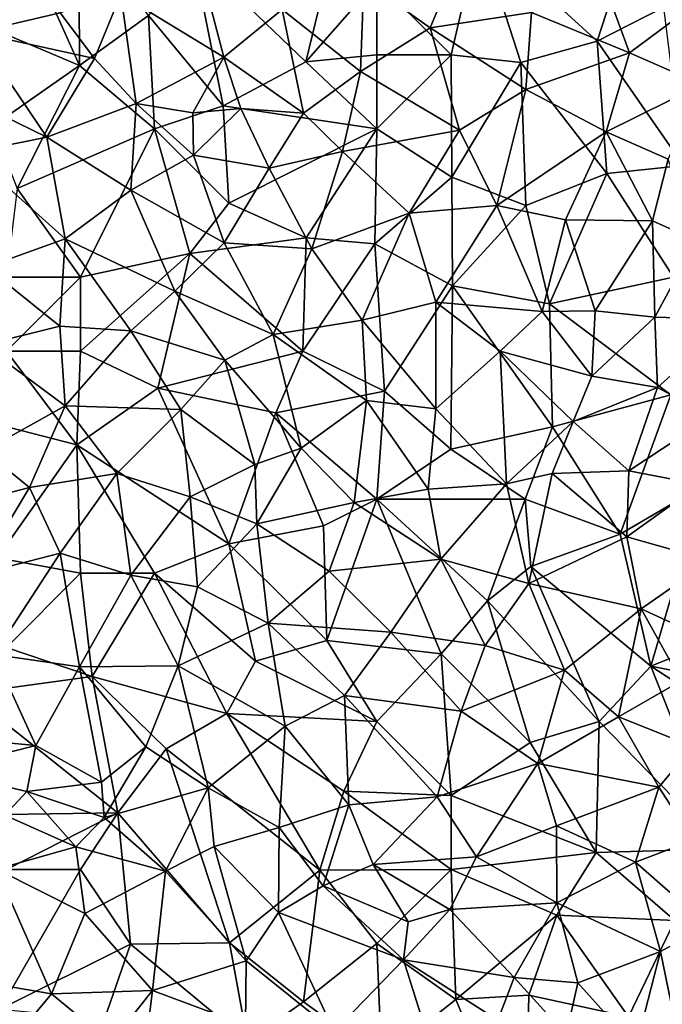
# Model space of a CAD drawing. Extents: x 3000 to 4000, y 1000 to 2017.
# Drawn here: x 3138 to 3182, y 1633 to 1700 of the extents above; entities that cross this region are included whole.
import ezdxf

# ---------------------------------------------------------------- set-up
doc = ezdxf.new("R2010")
doc.units = 0
doc.header["$MEASUREMENT"] = 0
doc.layers.add('Skov', color=109, linetype='Continuous')
doc.layers.add('Terraen_skov', color=33, linetype='Continuous')

# ---------------------------------------------------------------- blocks, each defined once
blk = doc.blocks.new('1km_6226_576_Flyttet_X-573000m_Y-6225000m_ACAD_1_FMEBLOCK58')
at = {"layer": 'Terraen_skov', "color": 92, "true_color": 0x00cc00}
for points in [[(-49.31, 17.25, 37.02), (-52.05, 11.52, 36.82), (-46.37, 12.85, 36.92)], [(-37.23, 17.16, 36.96), (-42.28, 14.1, 36.89), (-35.32, 9.84, 36.52)], [(-31.39, 13.07, 36.54), (-37.23, 17.16, 36.96), (-35.32, 9.84, 36.52)], [(-19.96, 15.32, 36.7), (-25.88, 15.03, 36.76), (-21.4, 11.83, 36.31)], [(-19.96, 15.32, 36.7), (-21.4, 11.83, 36.31), (-14.56, 12.86, 36.19)], [(-31.39, 13.07, 36.54), (-26.11, 8.88, 36.38), (-25.88, 15.03, 36.76)], [(-25.88, 15.03, 36.76), (-26.11, 8.88, 36.38), (-21.4, 11.83, 36.31)], [(-9.68, 14.88, 36.1), (-14.56, 12.86, 36.19), (-7.95, 10.14, 36.21)], [(-9.68, 14.88, 36.1), (-7.95, 10.14, 36.21), (-4.05, 13.04, 35.96)], [(-46.37, 12.85, 36.92), (-44.05, 9.77, 36.4), (-42.28, 14.1, 36.89)], [(-42.28, 14.1, 36.89), (-44.05, 9.77, 36.4), (-41.25, 6.72, 36.64)], [(-42.28, 14.1, 36.89), (-41.25, 6.72, 36.64), (-35.32, 9.84, 36.52)], [(-46.37, 12.85, 36.92), (-52.05, 11.52, 36.82), (-44.05, 9.77, 36.4)], [(-31.39, 13.07, 36.54), (-35.32, 9.84, 36.52), (-29.95, 6.06, 36.51)], [(-31.39, 13.07, 36.54), (-29.95, 6.06, 36.51), (-26.11, 8.88, 36.38)], [(-14.96, 7.66, 36.44), (-14.56, 12.86, 36.19), (-21.4, 11.83, 36.31)], [(-14.96, 7.66, 36.44), (-7.95, 10.14, 36.21), (-14.56, 12.86, 36.19)], [(-3.08, 8, 35.8), (-4.05, 13.04, 35.96), (-7.95, 10.14, 36.21)], [(-52.05, 11.52, 36.82), (-53.37, 7.41, 36.3), (-47.28, 4.45, 36.36)], [(-52.05, 11.52, 36.82), (-47.28, 4.45, 36.36), (-44.05, 9.77, 36.4)], [(-21.4, 11.83, 36.31), (-26.11, 8.88, 36.38), (-19.42, 4.91, 36.29)], [(-14.96, 7.66, 36.44), (-21.4, 11.83, 36.31), (-19.42, 4.91, 36.29)], [(-14.96, 7.66, 36.44), (-9.54, 4.8, 36.15), (-7.95, 10.14, 36.21)], [(-9.54, 4.8, 36.15), (-3.08, 8, 35.8), (-7.95, 10.14, 36.21)], [(-44.05, 9.77, 36.4), (-47.28, 4.45, 36.36), (-41.25, 6.72, 36.64)], [(-35.32, 9.84, 36.52), (-41.25, 6.72, 36.64), (-37.41, 6.08, 36.64)], [(-35.32, 9.84, 36.52), (-37.41, 6.08, 36.64), (-34.19, 6.38, 36.6)], [(-35.32, 9.84, 36.52), (-34.19, 6.38, 36.6), (-29.95, 6.06, 36.51)], [(-27.33, 3.49, 36.34), (-26.11, 8.88, 36.38), (-29.95, 6.06, 36.51)], [(-27.33, 3.49, 36.34), (-19.42, 4.91, 36.29), (-26.11, 8.88, 36.38)], [(-9.54, 4.8, 36.15), (-5.35, 2.97, 35.8), (-3.08, 8, 35.8)], [(-53.37, 7.41, 36.3), (-52.52, 3.39, 36.31), (-47.28, 4.45, 36.36)], [(-16.91, -0.16, 36.2), (-14.96, 7.66, 36.44), (-19.42, 4.91, 36.29)], [(-16.91, -0.16, 36.2), (-9.54, 4.8, 36.15), (-14.96, 7.66, 36.44)], [(-41.25, 6.72, 36.64), (-47.28, 4.45, 36.36), (-41.61, 0.88, 36.22)], [(-41.25, 6.72, 36.64), (-41.61, 0.88, 36.22), (-37.38, 3.24, 36.36)], [(-41.25, 6.72, 36.64), (-37.38, 3.24, 36.36), (-37.41, 6.08, 36.64)], [(-37.41, 6.08, 36.64), (-37.38, 3.24, 36.36), (-34.19, 6.38, 36.6)], [(-34.19, 6.38, 36.6), (-37.38, 3.24, 36.36), (-32.27, 2.36, 36.32)], [(-29.95, 6.06, 36.51), (-34.19, 6.38, 36.6), (-32.27, 2.36, 36.32)], [(-27.33, 3.49, 36.34), (-29.95, 6.06, 36.51), (-32.27, 2.36, 36.32)], [(-27.33, 3.49, 36.34), (-22.82, -0.69, 36.2), (-19.42, 4.91, 36.29)], [(-16.91, -0.16, 36.2), (-19.42, 4.91, 36.29), (-22.82, -0.69, 36.2)], [(-12.27, -1.13, 35.98), (-9.54, 4.8, 36.15), (-16.91, -0.16, 36.2)], [(-12.27, -1.13, 35.98), (-6.41, -1.19, 35.79), (-9.54, 4.8, 36.15)], [(-6.41, -1.19, 35.79), (-5.35, 2.97, 35.8), (-9.54, 4.8, 36.15)], [(-52.52, 3.39, 36.31), (-46.04, -2.41, 35.92), (-47.28, 4.45, 36.36)], [(-41.61, 0.88, 36.22), (-47.28, 4.45, 36.36), (-46.04, -2.41, 35.92)], [(-52.52, 3.39, 36.31), (-51.36, -4.34, 35.93), (-46.04, -2.41, 35.92)], [(-27.33, 3.49, 36.34), (-32.27, 2.36, 36.32), (-29.39, -3.09, 36.13)], [(-27.33, 3.49, 36.34), (-29.39, -3.09, 36.13), (-22.82, -0.69, 36.2)], [(-35.31, -2.68, 36.11), (-37.38, 3.24, 36.36), (-41.61, 0.88, 36.22)], [(-35.31, -2.68, 36.11), (-32.27, 2.36, 36.32), (-37.38, 3.24, 36.36)], [(-3.47, -2.52, 35.51), (-5.35, 2.97, 35.8), (-6.41, -1.19, 35.79)], [(-35.31, -2.68, 36.11), (-29.39, -3.09, 36.13), (-32.27, 2.36, 36.32)], [(-38.63, -5.95, 36.01), (-41.61, 0.88, 36.22), (-46.04, -2.41, 35.92)], [(-38.63, -5.95, 36.01), (-35.31, -2.68, 36.11), (-41.61, 0.88, 36.22)], [(-21.02, -6.7, 35.85), (-16.91, -0.16, 36.2), (-22.82, -0.69, 36.2)], [(-21.02, -6.7, 35.85), (-13.84, -7.33, 35.82), (-16.91, -0.16, 36.2)], [(-13.84, -7.33, 35.82), (-12.27, -1.13, 35.98), (-16.91, -0.16, 36.2)], [(-22.82, -0.69, 36.2), (-29.39, -3.09, 36.13), (-25.99, -7.91, 35.81)], [(-21.02, -6.7, 35.85), (-22.82, -0.69, 36.2), (-25.99, -7.91, 35.81)], [(-13.84, -7.33, 35.82), (-10.27, -7.27, 35.59), (-12.27, -1.13, 35.98)], [(-12.27, -1.13, 35.98), (-10.27, -7.27, 35.59), (-6.41, -1.19, 35.79)], [(-6.24, -7.7, 35.44), (-6.41, -1.19, 35.79), (-10.27, -7.27, 35.59)], [(-6.24, -7.7, 35.44), (-3.47, -2.52, 35.51), (-6.41, -1.19, 35.79)], [(-51.36, -4.34, 35.93), (-46.39, -8.32, 35.8), (-46.04, -2.41, 35.92)], [(-46.04, -2.41, 35.92), (-46.39, -8.32, 35.8), (-41.6, -8.63, 35.78)], [(-38.63, -5.95, 36.01), (-46.04, -2.41, 35.92), (-41.6, -8.63, 35.78)], [(-6.24, -7.7, 35.44), (-0.97, -7.86, 35.09), (-3.47, -2.52, 35.51)], [(-38.63, -5.95, 36.01), (-31.99, -8.88, 35.82), (-35.31, -2.68, 36.11)], [(-31.99, -8.88, 35.82), (-29.39, -3.09, 36.13), (-35.31, -2.68, 36.11)], [(-31.99, -8.88, 35.82), (-25.99, -7.91, 35.81), (-29.39, -3.09, 36.13)], [(-51.36, -4.34, 35.93), (-51.56, -9.6, 35.77), (-46.39, -8.32, 35.8)], [(-38.63, -5.95, 36.01), (-41.6, -8.63, 35.78), (-35.25, -10.61, 35.76)], [(-38.63, -5.95, 36.01), (-35.25, -10.61, 35.76), (-31.99, -8.88, 35.82)], [(-21.03, -13.9, 35.55), (-21.02, -6.7, 35.85), (-25.99, -7.91, 35.81)], [(-21.03, -13.9, 35.55), (-16.69, -9.99, 35.69), (-21.02, -6.7, 35.85)], [(-21.02, -6.7, 35.85), (-16.69, -9.99, 35.69), (-13.84, -7.33, 35.82)], [(-10.49, -11.68, 35.41), (-10.27, -7.27, 35.59), (-13.84, -7.33, 35.82)], [(-10.49, -11.68, 35.41), (-6.24, -7.7, 35.44), (-10.27, -7.27, 35.59)], [(-25.7, -13.34, 35.64), (-25.99, -7.91, 35.81), (-31.99, -8.88, 35.82)], [(-25.7, -13.34, 35.64), (-21.03, -13.9, 35.55), (-25.99, -7.91, 35.81)], [(-10.49, -11.68, 35.41), (-13.84, -7.33, 35.82), (-16.69, -9.99, 35.69)], [(-10.49, -11.68, 35.41), (-6.07, -12.46, 35.24), (-6.24, -7.7, 35.44)], [(-6.24, -7.7, 35.44), (-6.07, -12.46, 35.24), (-0.97, -7.86, 35.09)], [(-2.44, -14.41, 34.82), (-0.97, -7.86, 35.09), (-6.07, -12.46, 35.24)], [(-46.39, -8.32, 35.8), (-51.56, -9.6, 35.77), (-46.03, -13.7, 35.62)], [(-46.39, -8.32, 35.8), (-46.03, -13.7, 35.62), (-41.6, -8.63, 35.78)], [(-38.22, -13.95, 35.62), (-41.6, -8.63, 35.78), (-46.03, -13.7, 35.62)], [(-38.22, -13.95, 35.62), (-35.25, -10.61, 35.76), (-41.6, -8.63, 35.78)], [(-31.99, -8.88, 35.82), (-35.25, -10.61, 35.76), (-30.1, -16.56, 35.58)], [(-25.7, -13.34, 35.64), (-31.99, -8.88, 35.82), (-30.1, -16.56, 35.58)], [(-51.56, -9.6, 35.77), (-51.49, -16.73, 35.58), (-46.03, -13.7, 35.62)], [(-38.22, -13.95, 35.62), (-33.24, -17.66, 35.5), (-35.25, -10.61, 35.76)], [(-35.25, -10.61, 35.76), (-33.24, -17.66, 35.5), (-30.1, -16.56, 35.58)], [(-16.25, -18.96, 35.22), (-16.69, -9.99, 35.69), (-21.03, -13.9, 35.55)], [(-11.76, -14.75, 35.4), (-10.49, -11.68, 35.41), (-16.69, -9.99, 35.69)], [(-16.25, -18.96, 35.22), (-11.76, -14.75, 35.4), (-16.69, -9.99, 35.69)], [(-11.76, -14.75, 35.4), (-6.07, -12.46, 35.24), (-10.49, -11.68, 35.41)], [(-8, -18.09, 34.93), (-6.07, -12.46, 35.24), (-11.76, -14.75, 35.4)], [(-8, -18.09, 34.93), (-2.44, -14.41, 34.82), (-6.07, -12.46, 35.24)], [(-46.03, -13.7, 35.62), (-51.49, -16.73, 35.58), (-48.43, -19.21, 35.44)], [(-42.55, -18.26, 35.48), (-46.03, -13.7, 35.62), (-48.43, -19.21, 35.44)], [(-42.55, -18.26, 35.48), (-38.22, -13.95, 35.62), (-46.03, -13.7, 35.62)], [(-42.55, -18.26, 35.48), (-37.6, -19.83, 35.4), (-38.22, -13.95, 35.62)], [(-38.22, -13.95, 35.62), (-37.6, -19.83, 35.4), (-33.24, -17.66, 35.5)], [(-26.53, -20.22, 35.34), (-25.7, -13.34, 35.64), (-30.1, -16.56, 35.58)], [(-26.53, -20.22, 35.34), (-21.54, -19.31, 35.28), (-25.7, -13.34, 35.64)], [(-21.54, -19.31, 35.28), (-21.03, -13.9, 35.55), (-25.7, -13.34, 35.64)], [(-16.25, -18.96, 35.22), (-21.03, -13.9, 35.55), (-21.54, -19.31, 35.28)], [(-8, -18.09, 34.93), (-3.22, -19.01, 34.59), (-2.44, -14.41, 34.82)], [(-16.25, -18.96, 35.22), (-13.18, -18.27, 35.17), (-11.76, -14.75, 35.4)], [(-8, -18.09, 34.93), (-11.76, -14.75, 35.4), (-13.18, -18.27, 35.17)], [(-33.1, -21.65, 35.34), (-30.1, -16.56, 35.58), (-33.24, -17.66, 35.5)], [(-33.1, -21.65, 35.34), (-26.53, -20.22, 35.34), (-30.1, -16.56, 35.58)], [(-55.12, -20.95, 35.45), (-48.43, -19.21, 35.44), (-51.49, -16.73, 35.58)], [(-33.1, -21.65, 35.34), (-33.24, -17.66, 35.5), (-37.6, -19.83, 35.4)], [(-42.55, -18.26, 35.48), (-48.43, -19.21, 35.44), (-46.38, -23.64, 35.34)], [(-41.61, -25.13, 35.26), (-42.55, -18.26, 35.48), (-46.38, -23.64, 35.34)], [(-41.61, -25.13, 35.26), (-37.6, -19.83, 35.4), (-42.55, -18.26, 35.48)], [(-14.74, -25.68, 34.84), (-13.18, -18.27, 35.17), (-16.25, -18.96, 35.22)], [(-14.74, -25.68, 34.84), (-8.14, -22.54, 34.63), (-13.18, -18.27, 35.17)], [(-8.14, -22.54, 34.63), (-8, -18.09, 34.93), (-13.18, -18.27, 35.17)], [(-8.14, -22.54, 34.63), (-3.22, -19.01, 34.59), (-8, -18.09, 34.93)], [(-55.12, -20.95, 35.45), (-51.96, -25.08, 35.35), (-48.43, -19.21, 35.44)], [(-48.43, -19.21, 35.44), (-51.96, -25.08, 35.35), (-46.38, -23.64, 35.34)], [(-16.25, -18.96, 35.22), (-21.54, -19.31, 35.28), (-20.68, -24.04, 35.11)], [(-14.74, -25.68, 34.84), (-16.25, -18.96, 35.22), (-20.68, -24.04, 35.11)], [(-2.5, -24.14, 34.33), (-3.22, -19.01, 34.59), (-8.14, -22.54, 34.63)], [(-37.1, -25.92, 35.3), (-37.6, -19.83, 35.4), (-41.61, -25.13, 35.26)], [(-33.1, -21.65, 35.34), (-37.6, -19.83, 35.4), (-37.1, -25.92, 35.3)], [(-26.53, -20.22, 35.34), (-20.68, -24.04, 35.11), (-21.54, -19.31, 35.28)], [(-33.1, -21.65, 35.34), (-28.22, -24.85, 35.22), (-26.53, -20.22, 35.34)], [(-28.22, -24.85, 35.22), (-20.68, -24.04, 35.11), (-26.53, -20.22, 35.34)], [(-33.1, -21.65, 35.34), (-37.1, -25.92, 35.3), (-32.33, -28.36, 35.12)], [(-33.1, -21.65, 35.34), (-32.33, -28.36, 35.12), (-28.22, -24.85, 35.22)], [(-7.16, -27.4, 34.42), (-8.14, -22.54, 34.63), (-14.74, -25.68, 34.84)], [(-7.16, -27.4, 34.42), (-2.5, -24.14, 34.33), (-8.14, -22.54, 34.63)], [(-50.85, -30.48, 35.21), (-46.38, -23.64, 35.34), (-51.96, -25.08, 35.35)], [(-45.07, -31.32, 35.04), (-46.38, -23.64, 35.34), (-50.85, -30.48, 35.21)], [(-45.07, -31.32, 35.04), (-41.61, -25.13, 35.26), (-46.38, -23.64, 35.34)], [(-28.22, -24.85, 35.22), (-24.07, -28.97, 34.91), (-20.68, -24.04, 35.11)], [(-17.7, -29.88, 34.78), (-20.68, -24.04, 35.11), (-24.07, -28.97, 34.91)], [(-14.74, -25.68, 34.84), (-20.68, -24.04, 35.11), (-17.7, -29.88, 34.78)], [(-1.06, -30.21, 34.03), (-2.5, -24.14, 34.33), (-7.16, -27.4, 34.42)], [(-45.07, -31.32, 35.04), (-38.41, -31.25, 35.04), (-41.61, -25.13, 35.26)], [(-38.41, -31.25, 35.04), (-37.1, -25.92, 35.3), (-41.61, -25.13, 35.26)], [(-28.22, -24.85, 35.22), (-32.33, -28.36, 35.12), (-24.07, -28.97, 34.91)], [(-38.41, -31.25, 35.04), (-32.33, -28.36, 35.12), (-37.1, -25.92, 35.3)], [(-12.34, -31.55, 34.43), (-14.74, -25.68, 34.84), (-17.7, -29.88, 34.78)], [(-12.34, -31.55, 34.43), (-7.16, -27.4, 34.42), (-14.74, -25.68, 34.84)], [(-8.69, -34.69, 34.11), (-7.16, -27.4, 34.42), (-12.34, -31.55, 34.43)], [(-8.69, -34.69, 34.11), (-4.48, -32.25, 34.12), (-7.16, -27.4, 34.42)], [(-4.48, -32.25, 34.12), (-1.06, -30.21, 34.03), (-7.16, -27.4, 34.42)], [(-31.2, -35.33, 34.86), (-32.33, -28.36, 35.12), (-38.41, -31.25, 35.04)], [(-31.2, -35.33, 34.86), (-27.19, -33.24, 34.84), (-32.33, -28.36, 35.12)], [(-24.07, -28.97, 34.91), (-32.33, -28.36, 35.12), (-27.19, -33.24, 34.84)], [(-24.07, -28.97, 34.91), (-27.19, -33.24, 34.84), (-19.32, -34.31, 34.67)], [(-17.7, -29.88, 34.78), (-24.07, -28.97, 34.91), (-19.32, -34.31, 34.67)], [(-12.34, -31.55, 34.43), (-17.7, -29.88, 34.78), (-19.32, -34.31, 34.67)], [(-50.85, -30.48, 35.21), (-55.48, -35.93, 35.11), (-48.02, -36.62, 34.96)], [(-45.07, -31.32, 35.04), (-50.85, -30.48, 35.21), (-48.02, -36.62, 34.96)], [(-43.57, -39.11, 34.87), (-45.07, -31.32, 35.04), (-48.02, -36.62, 34.96)], [(-40.58, -36.72, 34.62), (-38.41, -31.25, 35.04), (-45.07, -31.32, 35.04)], [(-43.57, -39.11, 34.87), (-40.58, -36.72, 34.62), (-45.07, -31.32, 35.04)], [(-36.39, -39.49, 34.69), (-38.41, -31.25, 35.04), (-40.58, -36.72, 34.62)], [(-36.39, -39.49, 34.69), (-31.2, -35.33, 34.86), (-38.41, -31.25, 35.04)], [(-14.14, -37.83, 34.21), (-12.34, -31.55, 34.43), (-19.32, -34.31, 34.67)], [(-14.14, -37.83, 34.21), (-8.69, -34.69, 34.11), (-12.34, -31.55, 34.43)], [(-8.69, -34.69, 34.11), (-3.68, -36.69, 34.08), (-4.48, -32.25, 34.12)], [(-31.2, -35.33, 34.86), (-26.9, -40.63, 34.56), (-27.19, -33.24, 34.84)], [(-27.19, -33.24, 34.84), (-20.94, -40.1, 34.5), (-19.32, -34.31, 34.67)], [(-27.19, -33.24, 34.84), (-26.9, -40.63, 34.56), (-20.94, -40.1, 34.5)], [(-14.14, -37.83, 34.21), (-19.32, -34.31, 34.67), (-20.94, -40.1, 34.5)], [(-5.97, -39.44, 33.85), (-8.69, -34.69, 34.11), (-14.14, -37.83, 34.21)], [(-5.97, -39.44, 33.85), (-3.68, -36.69, 34.08), (-8.69, -34.69, 34.11)], [(-36.39, -39.49, 34.69), (-31.59, -42.16, 34.5), (-31.2, -35.33, 34.86)], [(-31.2, -35.33, 34.86), (-31.59, -42.16, 34.5), (-26.9, -40.63, 34.56)], [(-48.02, -36.62, 34.96), (-55.48, -35.93, 35.11), (-54.69, -38.32, 34.59)], [(-48.62, -39.73, 34.42), (-48.02, -36.62, 34.96), (-54.69, -38.32, 34.59)], [(-48.62, -39.73, 34.42), (-43.57, -39.11, 34.87), (-48.02, -36.62, 34.96)], [(-43.57, -39.11, 34.87), (-43.39, -41.49, 34.28), (-40.58, -36.72, 34.62)], [(-36.39, -39.49, 34.69), (-40.58, -36.72, 34.62), (-43.39, -41.49, 34.28)], [(-5.97, -39.44, 33.85), (-3.67, -43.01, 33.62), (-3.68, -36.69, 34.08)], [(-18.29, -44.14, 34.16), (-14.14, -37.83, 34.21), (-20.94, -40.1, 34.5)], [(-18.29, -44.14, 34.16), (-12.88, -42.05, 34), (-14.14, -37.83, 34.21)], [(-5.97, -39.44, 33.85), (-14.14, -37.83, 34.21), (-12.88, -42.05, 34)], [(-48.62, -39.73, 34.42), (-54.69, -38.32, 34.59), (-50.1, -41.33, 35.16)], [(-48.62, -39.73, 34.42), (-43.39, -41.49, 34.28), (-43.57, -39.11, 34.87)], [(-45.31, -43.47, 34.71), (-48.62, -39.73, 34.42), (-50.1, -41.33, 35.16)], [(-45.31, -43.47, 34.71), (-43.39, -41.49, 34.28), (-48.62, -39.73, 34.42)], [(-39.26, -45.12, 34.92), (-36.39, -39.49, 34.69), (-43.39, -41.49, 34.28)], [(-39.26, -45.12, 34.92), (-35.99, -43.45, 34.1), (-36.39, -39.49, 34.69)], [(-35.99, -43.45, 34.1), (-31.59, -42.16, 34.5), (-36.39, -39.49, 34.69)], [(-7.55, -44.51, 33.72), (-5.97, -39.44, 33.85), (-12.88, -42.05, 34)], [(-7.55, -44.51, 33.72), (-3.67, -43.01, 33.62), (-5.97, -39.44, 33.85)], [(-20.94, -40.1, 34.5), (-26.9, -40.63, 34.56), (-25.25, -44.65, 34.48)], [(-18.29, -44.14, 34.16), (-20.94, -40.1, 34.5), (-25.25, -44.65, 34.48)], [(-26.9, -40.63, 34.56), (-31.59, -42.16, 34.5), (-28.62, -46.09, 33.91)], [(-26.9, -40.63, 34.56), (-28.62, -46.09, 33.91), (-25.25, -44.65, 34.48)], [(-45.31, -43.47, 34.71), (-50.1, -41.33, 35.16), (-50.67, -44.98, 34.84)], [(-45.31, -43.47, 34.71), (-39.26, -45.12, 34.92), (-43.39, -41.49, 34.28)], [(-35.99, -43.45, 34.1), (-31.63, -47.91, 34.86), (-31.59, -42.16, 34.5)], [(-31.59, -42.16, 34.5), (-31.63, -47.91, 34.86), (-28.62, -46.09, 33.91)], [(-12.85, -47.25, 33.9), (-12.88, -42.05, 34), (-18.29, -44.14, 34.16)], [(-12.85, -47.25, 33.9), (-7.55, -44.51, 33.72), (-12.88, -42.05, 34)], [(-7.55, -44.51, 33.72), (-2.65, -48.81, 33.65), (-3.67, -43.01, 33.62)], [(-45.31, -43.47, 34.71), (-50.67, -44.98, 34.84), (-44.7, -47.98, 34.69)], [(-45.31, -43.47, 34.71), (-44.7, -47.98, 34.69), (-39.26, -45.12, 34.92)], [(-39.26, -45.12, 34.92), (-33.81, -51.17, 34.62), (-35.99, -43.45, 34.1)], [(-35.99, -43.45, 34.1), (-33.81, -51.17, 34.62), (-31.63, -47.91, 34.86)], [(-18.29, -44.14, 34.16), (-25.25, -44.65, 34.48), (-20.09, -47.69, 34.27)], [(-12.85, -47.25, 33.9), (-18.29, -44.14, 34.16), (-20.09, -47.69, 34.27)], [(-12.85, -47.25, 33.9), (-5.86, -50.53, 33.53), (-7.55, -44.51, 33.72)], [(-7.55, -44.51, 33.72), (-5.86, -50.53, 33.53), (-2.65, -48.81, 33.65)], [(-50.67, -44.98, 34.84), (-52.9, -52.37, 34.67), (-46.96, -53.39, 34.5)], [(-50.67, -44.98, 34.84), (-46.96, -53.39, 34.5), (-44.7, -47.98, 34.69)], [(-39.26, -45.12, 34.92), (-44.7, -47.98, 34.69), (-40.14, -53.16, 34.49)], [(-39.26, -45.12, 34.92), (-40.14, -53.16, 34.49), (-33.81, -51.17, 34.62)], [(-25.25, -44.65, 34.48), (-28.62, -46.09, 33.91), (-22.9, -48.54, 33.86)], [(-25.25, -44.65, 34.48), (-22.9, -48.54, 33.86), (-20.09, -47.69, 34.27)], [(-28.62, -46.09, 33.91), (-31.63, -47.91, 34.86), (-23.21, -51.1, 34.6)], [(-28.62, -46.09, 33.91), (-23.21, -51.1, 34.6), (-22.9, -48.54, 33.86)], [(-15.73, -52.28, 33.55), (-20.09, -47.69, 34.27), (-23.21, -51.1, 34.6)], [(-20.09, -47.69, 34.27), (-22.9, -48.54, 33.86), (-23.21, -51.1, 34.6)], [(-15.73, -52.28, 33.55), (-12.85, -47.25, 33.9), (-20.09, -47.69, 34.27)], [(-15.73, -52.28, 33.55), (-11.44, -52.64, 33.75), (-12.85, -47.25, 33.9)], [(-11.44, -52.64, 33.75), (-5.86, -50.53, 33.53), (-12.85, -47.25, 33.9)], [(-44.7, -47.98, 34.69), (-46.96, -53.39, 34.5), (-40.14, -53.16, 34.49)], [(-27.88, -55.93, 34.25), (-31.63, -47.91, 34.86), (-33.81, -51.17, 34.62)], [(-27.88, -55.93, 34.25), (-23.21, -51.1, 34.6), (-31.63, -47.91, 34.86)], [(-2.65, -48.81, 33.65), (-5.86, -50.53, 33.53), (-4.81, -55.69, 33.72)], [(-40.14, -53.16, 34.49), (-33.87, -55.51, 34.31), (-33.81, -51.17, 34.62)], [(-27.88, -55.93, 34.25), (-33.81, -51.17, 34.62), (-33.87, -55.51, 34.31)], [(-27.88, -55.93, 34.25), (-21.32, -57.1, 34.07), (-23.21, -51.1, 34.6)], [(-15.73, -52.28, 33.55), (-23.21, -51.1, 34.6), (-16.83, -55.16, 34.24)], [(-23.21, -51.1, 34.6), (-21.32, -57.1, 34.07), (-16.83, -55.16, 34.24)], [(-11.44, -52.64, 33.75), (-7.53, -57.01, 33.2), (-5.86, -50.53, 33.53)], [(-5.86, -50.53, 33.53), (-7.53, -57.01, 33.2), (-4.81, -55.69, 33.72)], [(-52.9, -52.37, 34.67), (-50.4, -57.56, 34.54), (-46.96, -53.39, 34.5)], [(-15.73, -52.28, 33.55), (-16.83, -55.16, 34.24), (-12.24, -56.15, 34.01)], [(-15.73, -52.28, 33.55), (-12.24, -56.15, 34.01), (-11.44, -52.64, 33.75)], [(-40.14, -53.16, 34.49), (-46.96, -53.39, 34.5), (-42.96, -56.7, 34.47)], [(-40.14, -53.16, 34.49), (-42.96, -56.7, 34.47), (-41.07, -60.56, 34.23)], [(-40.14, -53.16, 34.49), (-41.07, -60.56, 34.23), (-33.87, -55.51, 34.31)], [(-11.44, -52.64, 33.75), (-12.24, -56.15, 34.01), (-7.53, -57.01, 33.2)], [(-46.96, -53.39, 34.5), (-50.4, -57.56, 34.54), (-42.96, -56.7, 34.47)]]:
    blk.add_polyline3d(points, close=True, dxfattribs=at)
blk = doc.blocks.new('1km_6226_576_Flyttet_X-573000m_Y-6225000m_ACAD_1_FMEBLOCK112')
at = {"layer": 'Skov', "color": 107, "true_color": 0x3b7449}
for points in [[(-133.9, 198.43, 60.823), (-130.5, 208.89, 58.538), (-141.84, 205.69, 51.463)], [(-133.9, 198.43, 60.823), (-129.38, 200.73, 36.11), (-130.5, 208.89, 58.538)], [(-150.98, 207.58, 63.895), (-161.18, 204.39, 36.795), (-153.55, 197.03, 36.552)], [(-150.98, 207.58, 63.895), (-153.55, 197.03, 36.552), (-148.75, 202.5, 57.283)], [(-181.17, 202.04, 43.556), (-168.82, 196.78, 53.066), (-173.43, 207.11, 37.174)], [(-168.82, 196.78, 53.066), (-168.85, 206.65, 48.74), (-173.43, 207.11, 37.174)], [(-168.82, 196.78, 53.066), (-164.16, 200.16, 40.505), (-168.85, 206.65, 48.74)], [(-141.84, 205.69, 51.463), (-148.75, 202.5, 57.283), (-143.75, 197.5, 59.833)], [(-141.84, 205.69, 51.463), (-143.75, 197.5, 59.833), (-139.03, 197, 66.173)], [(-133.9, 198.43, 60.823), (-141.84, 205.69, 51.463), (-139.03, 197, 66.173)], [(-159.13, 194.06, 55.205), (-161.18, 204.39, 36.795), (-164.16, 200.16, 40.505)], [(-153.55, 197.03, 36.552), (-161.18, 204.39, 36.795), (-159.13, 194.06, 55.205)], [(-153.55, 197.03, 36.552), (-148.75, 197.5, 36.439), (-148.75, 202.5, 57.283)], [(-143.75, 197.5, 59.833), (-148.75, 202.5, 57.283), (-148.75, 197.5, 36.439)], [(-181.17, 202.04, 43.556), (-174.68, 192.69, 50.5), (-168.82, 196.78, 53.066)], [(-168.82, 196.78, 53.066), (-163.75, 192.5, 59.984), (-164.16, 200.16, 40.505)], [(-159.13, 194.06, 55.205), (-164.16, 200.16, 40.505), (-163.75, 192.5, 59.984)], [(-133.9, 198.43, 60.823), (-128.07, 190.03, 51.37), (-129.38, 200.73, 36.11)], [(-133.9, 198.43, 60.823), (-139.03, 197, 66.173), (-133.24, 189.5, 35.954)], [(-133.9, 198.43, 60.823), (-133.24, 189.5, 35.954), (-128.07, 190.03, 51.37)], [(-148.75, 192.5, 51.412), (-148.75, 197.5, 36.439), (-153.55, 197.03, 36.552)], [(-143.75, 197.5, 59.833), (-148.75, 197.5, 36.439), (-148.75, 192.5, 51.412)], [(-143.75, 197.5, 59.833), (-148.75, 192.5, 51.412), (-143.69, 189.24, 36.271)], [(-139.03, 197, 66.173), (-143.75, 197.5, 59.833), (-143.69, 189.24, 36.271)], [(-148.75, 192.5, 51.412), (-153.55, 197.03, 36.552), (-159.13, 194.06, 55.205)], [(-138.7, 187.34, 43.451), (-139.03, 197, 66.173), (-143.69, 189.24, 36.271)], [(-138.7, 187.34, 43.451), (-133.24, 189.5, 35.954), (-139.03, 197, 66.173)], [(-168.82, 196.78, 53.066), (-174.68, 192.69, 50.5), (-173.02, 188.49, 36.072)], [(-168.82, 196.78, 53.066), (-173.02, 188.49, 36.072), (-163.75, 192.5, 59.984)], [(-159.13, 194.06, 55.205), (-163.75, 192.5, 59.984), (-158.75, 187.5, 36.137)], [(-148.75, 192.5, 51.412), (-159.13, 194.06, 55.205), (-158.75, 187.5, 36.137)], [(-168.75, 182.5, 59.378), (-163.75, 192.5, 59.984), (-173.02, 188.49, 36.072)], [(-161.37, 184.09, 35.915), (-163.75, 192.5, 59.984), (-168.75, 182.5, 59.378)], [(-161.37, 184.09, 35.915), (-158.75, 187.5, 36.137), (-163.75, 192.5, 59.984)], [(-153.53, 185.15, 44.083), (-148.75, 192.5, 51.412), (-158.75, 187.5, 36.137)], [(-153.53, 185.15, 44.083), (-148.9, 184.75, 51.621), (-148.75, 192.5, 51.412)], [(-148.9, 184.75, 51.621), (-143.69, 189.24, 36.271), (-148.75, 192.5, 51.412)], [(-138.7, 187.34, 43.451), (-137.11, 180.7, 58.075), (-133.24, 189.5, 35.954)], [(-128.75, 182.5, 35.445), (-133.24, 189.5, 35.954), (-137.11, 180.7, 58.075)], [(-128.75, 182.5, 35.445), (-128.07, 190.03, 51.37), (-133.24, 189.5, 35.954)], [(-143.64, 181.91, 38.241), (-143.69, 189.24, 36.271), (-148.9, 184.75, 51.621)], [(-143.64, 181.91, 38.241), (-138.7, 187.34, 43.451), (-143.69, 189.24, 36.271)], [(-168.75, 182.5, 59.378), (-173.02, 188.49, 36.072), (-173.75, 182.5, 35.862)], [(-153.53, 185.15, 44.083), (-158.75, 187.5, 36.137), (-161.37, 184.09, 35.915)], [(-143.64, 181.91, 38.241), (-137.11, 180.7, 58.075), (-138.7, 187.34, 43.451)], [(-153.53, 185.15, 44.083), (-161.37, 184.09, 35.915), (-153.75, 177.5, 35.708)], [(-153.53, 185.15, 44.083), (-153.75, 177.5, 35.708), (-148.9, 184.75, 51.621)], [(-153.75, 177.5, 35.708), (-148.24, 174.79, 38.578), (-148.9, 184.75, 51.621)], [(-143.64, 181.91, 38.241), (-148.9, 184.75, 51.621), (-148.24, 174.79, 38.578)], [(-161.37, 184.09, 35.915), (-168.75, 182.5, 59.378), (-168.75, 177.5, 35.724)], [(-161.37, 184.09, 35.915), (-168.75, 177.5, 35.724), (-163.53, 174.99, 57.816)], [(-153.75, 177.5, 35.708), (-161.37, 184.09, 35.915), (-163.53, 174.99, 57.816)], [(-173.75, 177.5, 53.487), (-168.75, 177.5, 35.724), (-168.75, 182.5, 59.378)], [(-173.75, 177.5, 53.487), (-168.75, 182.5, 59.378), (-173.75, 182.5, 35.862)], [(-128.91, 174.55, 43.305), (-128.75, 182.5, 35.445), (-137.11, 180.7, 58.075)], [(-143.64, 181.91, 38.241), (-148.24, 174.79, 38.578), (-143.77, 170.88, 35.436)], [(-136.9, 172.39, 35.315), (-143.64, 181.91, 38.241), (-143.77, 170.88, 35.436)], [(-136.9, 172.39, 35.315), (-137.11, 180.7, 58.075), (-143.64, 181.91, 38.241)], [(-128.91, 174.55, 43.305), (-137.11, 180.7, 58.075), (-136.9, 172.39, 35.315)], [(-175.83, 172.93, 49.807), (-169, 171.18, 58.502), (-173.75, 177.5, 53.487)], [(-169, 171.18, 58.502), (-168.75, 177.5, 35.724), (-173.75, 177.5, 53.487)], [(-169, 171.18, 58.502), (-163.53, 174.99, 57.816), (-168.75, 177.5, 35.724)], [(-153.75, 177.5, 35.708), (-163.53, 174.99, 57.816), (-155.57, 173.33, 41.228)], [(-153.75, 177.5, 35.708), (-155.57, 173.33, 41.228), (-148.24, 174.79, 38.578)], [(-169, 171.18, 58.502), (-158.74, 164.48, 48.639), (-163.53, 174.99, 57.816)], [(-155.57, 173.33, 41.228), (-163.53, 174.99, 57.816), (-158.74, 164.48, 48.639)], [(-155.57, 173.33, 41.228), (-148.75, 167.5, 50.671), (-148.24, 174.79, 38.578)], [(-143.77, 170.88, 35.436), (-148.24, 174.79, 38.578), (-148.75, 167.5, 50.671)], [(-128.91, 174.55, 43.305), (-136.9, 172.39, 35.315), (-132.34, 165.14, 34.804)], [(-128.91, 174.55, 43.305), (-132.34, 165.14, 34.804), (-126.69, 168.46, 53.589)], [(-175.83, 172.93, 49.807), (-174.36, 163.55, 48.261), (-169, 171.18, 58.502)], [(-152.35, 165.71, 35.352), (-155.57, 173.33, 41.228), (-158.74, 164.48, 48.639)], [(-152.35, 165.71, 35.352), (-148.75, 167.5, 50.671), (-155.57, 173.33, 41.228)], [(-136.9, 172.39, 35.315), (-143.77, 170.88, 35.436), (-138.75, 167.5, 47.514)], [(-132.34, 165.14, 34.804), (-136.9, 172.39, 35.315), (-138.75, 167.5, 47.514)], [(-169, 171.18, 58.502), (-174.36, 163.55, 48.261), (-168.75, 162.5, 63.522)], [(-169, 171.18, 58.502), (-168.75, 162.5, 63.522), (-163.75, 162.5, 35.33)], [(-169, 171.18, 58.502), (-163.75, 162.5, 35.33), (-158.74, 164.48, 48.639)], [(-138.75, 167.5, 47.514), (-143.77, 170.88, 35.436), (-148.75, 167.5, 50.671)], [(-126.69, 168.46, 53.589), (-132.34, 165.14, 34.804), (-130.27, 156.23, 52.846)], [(-116.13, 161.92, 43.055), (-126.69, 168.46, 53.589), (-130.27, 156.23, 52.846)], [(-152.12, 157.97, 59.588), (-148.75, 167.5, 50.671), (-152.35, 165.71, 35.352)], [(-144.42, 157.07, 57.915), (-148.75, 167.5, 50.671), (-152.12, 157.97, 59.588)], [(-144.42, 157.07, 57.915), (-141.28, 160.64, 34.915), (-148.75, 167.5, 50.671)], [(-138.75, 167.5, 47.514), (-148.75, 167.5, 50.671), (-141.28, 160.64, 34.915)], [(-138.75, 167.5, 47.514), (-141.28, 160.64, 34.915), (-138.37, 162.96, 34.926)], [(-132.34, 165.14, 34.804), (-138.75, 167.5, 47.514), (-138.37, 162.96, 34.926)], [(-152.12, 157.97, 59.588), (-152.35, 165.71, 35.352), (-158.74, 164.48, 48.639)], [(-132.34, 165.14, 34.804), (-138.37, 162.96, 34.926), (-130.27, 156.23, 52.846)], [(-156.93, 156.56, 65.76), (-158.74, 164.48, 48.639), (-163.75, 162.5, 35.33)], [(-152.12, 157.97, 59.588), (-158.74, 164.48, 48.639), (-156.93, 156.56, 65.76)], [(-173.75, 157.5, 68.312), (-168.75, 162.5, 63.522), (-174.36, 163.55, 48.261)], [(-141.28, 160.64, 34.915), (-133.75, 152.5, 46.504), (-138.37, 162.96, 34.926)], [(-138.37, 162.96, 34.926), (-133.75, 152.5, 46.504), (-130.27, 156.23, 52.846)], [(-173.75, 157.5, 68.312), (-167.95, 155.54, 35.115), (-168.75, 162.5, 63.522)], [(-163.75, 162.5, 35.33), (-168.75, 162.5, 63.522), (-167.95, 155.54, 35.115)], [(-163.75, 162.5, 35.33), (-167.95, 155.54, 35.115), (-158.88, 153.04, 56.635)], [(-156.93, 156.56, 65.76), (-163.75, 162.5, 35.33), (-158.88, 153.04, 56.635)], [(-116.13, 161.92, 43.055), (-130.27, 156.23, 52.846), (-119.55, 154.13, 33.85)], [(-144.42, 157.07, 57.915), (-138.42, 151.08, 58.425), (-141.28, 160.64, 34.915)], [(-141.28, 160.64, 34.915), (-138.42, 151.08, 58.425), (-133.75, 152.5, 46.504)], [(-152.12, 157.97, 59.588), (-156.93, 156.56, 65.76), (-148.75, 152.5, 72.999)], [(-144.42, 157.07, 57.915), (-152.12, 157.97, 59.588), (-148.75, 152.5, 72.999)], [(-173.75, 157.5, 68.312), (-176.35, 154.39, 45.095), (-167.95, 155.54, 35.115)], [(-144.42, 157.07, 57.915), (-148.75, 152.5, 72.999), (-143.75, 147.5, 34.513)], [(-144.42, 157.07, 57.915), (-143.75, 147.5, 34.513), (-138.42, 151.08, 58.425)], [(-148.75, 152.5, 72.999), (-156.93, 156.56, 65.76), (-158.88, 153.04, 56.635)], [(-133.75, 152.5, 46.504), (-125.38, 143.9, 63.43), (-130.27, 156.23, 52.846)], [(-125.38, 143.9, 63.43), (-119.4, 149.14, 40.36), (-130.27, 156.23, 52.846)], [(-119.4, 149.14, 40.36), (-119.55, 154.13, 33.85), (-130.27, 156.23, 52.846)], [(-176.35, 154.39, 45.095), (-166.23, 146.32, 50.89), (-167.95, 155.54, 35.115)], [(-167.95, 155.54, 35.115), (-166.23, 146.32, 50.89), (-162.97, 150.64, 40.795)], [(-167.95, 155.54, 35.115), (-162.97, 150.64, 40.795), (-158.88, 153.04, 56.635)], [(-176.85, 146.16, 46.868), (-166.23, 146.32, 50.89), (-176.35, 154.39, 45.095)], [(-152.59, 142.46, 34.045), (-158.88, 153.04, 56.635), (-162.97, 150.64, 40.795)], [(-150.98, 147.79, 34.603), (-148.75, 152.5, 72.999), (-158.88, 153.04, 56.635)], [(-150.98, 147.79, 34.603), (-158.88, 153.04, 56.635), (-152.59, 142.46, 34.045)], [(-150.98, 147.79, 34.603), (-143.75, 147.5, 34.513), (-148.75, 152.5, 72.999)], [(-133.75, 152.5, 46.504), (-138.42, 151.08, 58.425), (-133.96, 143.64, 33.957)], [(-133.75, 152.5, 46.504), (-133.96, 143.64, 33.957), (-125.38, 143.9, 63.43)], [(-133.96, 143.64, 33.957), (-138.42, 151.08, 58.425), (-143.75, 147.5, 34.513)], [(-166.23, 146.32, 50.89), (-158.69, 137.54, 64.797), (-162.97, 150.64, 40.795)], [(-152.59, 142.46, 34.045), (-162.97, 150.64, 40.795), (-158.69, 137.54, 64.797)], [(-150.98, 147.79, 34.603), (-152.59, 142.46, 34.045), (-143.75, 142.5, 46.243)], [(-150.98, 147.79, 34.603), (-143.75, 142.5, 46.243), (-143.75, 147.5, 34.513)], [(-133.96, 143.64, 33.957), (-143.75, 147.5, 34.513), (-143.75, 142.5, 46.243)], [(-176.85, 146.16, 46.868), (-173.75, 142.5, 35.01), (-166.23, 146.32, 50.89)], [(-166.23, 146.32, 50.89), (-173.75, 142.5, 35.01), (-168.75, 142.5, 34.63)], [(-165.38, 137.46, 61.4), (-166.23, 146.32, 50.89), (-168.75, 142.5, 34.63)], [(-165.38, 137.46, 61.4), (-158.69, 137.54, 64.797), (-166.23, 146.32, 50.89)], [(-133.96, 143.64, 33.957), (-143.75, 142.5, 46.243), (-136.61, 139.42, 62.323)], [(-128.64, 139.05, 52.063), (-133.96, 143.64, 33.957), (-136.61, 139.42, 62.323)], [(-125.38, 143.9, 63.43), (-133.96, 143.64, 33.957), (-128.64, 139.05, 52.063)], [(-165.38, 137.46, 61.4), (-168.75, 142.5, 34.63), (-174.16, 133.07, 54.675)], [(-174.16, 133.07, 54.675), (-168.75, 142.5, 34.63), (-173.75, 142.5, 35.01)], [(-153.71, 133.56, 42.065), (-152.59, 142.46, 34.045), (-158.69, 137.54, 64.797)], [(-153.71, 133.56, 42.065), (-148.75, 137.5, 57.645), (-152.59, 142.46, 34.045)], [(-152.59, 142.46, 34.045), (-148.75, 137.5, 57.645), (-143.75, 142.5, 46.243)], [(-143.43, 133.73, 67.682), (-143.75, 142.5, 46.243), (-148.75, 137.5, 57.645)], [(-143.43, 133.73, 67.682), (-136.61, 139.42, 62.323), (-143.75, 142.5, 46.243)], [(-143.43, 133.73, 67.682), (-138.51, 134.01, 33.702), (-136.61, 139.42, 62.323)], [(-131.78, 132.56, 72.668), (-136.61, 139.42, 62.323), (-138.51, 134.01, 33.702)], [(-128.64, 139.05, 52.063), (-136.61, 139.42, 62.323), (-131.78, 132.56, 72.668)], [(-128.64, 139.05, 52.063), (-131.78, 132.56, 72.668), (-123.75, 132.5, 63.24)], [(-165.38, 137.46, 61.4), (-174.16, 133.07, 54.675), (-167.12, 132.4, 68.959)], [(-157.47, 130.92, 62.8), (-165.38, 137.46, 61.4), (-167.12, 132.4, 68.959)], [(-157.47, 130.92, 62.8), (-158.69, 137.54, 64.797), (-165.38, 137.46, 61.4)], [(-153.71, 133.56, 42.065), (-158.69, 137.54, 64.797), (-157.47, 130.92, 62.8)], [(-153.71, 133.56, 42.065), (-148.45, 129.77, 53.41), (-148.75, 137.5, 57.645)], [(-143.43, 133.73, 67.682), (-148.75, 137.5, 57.645), (-148.45, 129.77, 53.41)], [(-143.43, 133.73, 67.682), (-148.45, 129.77, 53.41), (-138.75, 122.5, 33.589)], [(-143.43, 133.73, 67.682), (-138.75, 122.5, 33.589), (-138.51, 134.01, 33.702)], [(-131.78, 132.56, 72.668), (-138.51, 134.01, 33.702), (-138.75, 122.5, 33.589)], [(-153.71, 133.56, 42.065), (-157.47, 130.92, 62.8), (-148.45, 129.77, 53.41)]]:
    blk.add_polyline3d(points, close=True, dxfattribs=at)

msp = doc.modelspace()

# ---------------------------------------------------------------- block references
at = {"layer": 'Skov', "color": 107, "true_color": 0x3b7449}
msp.add_blockref('1km_6226_576_Flyttet_X-573000m_Y-6225000m_ACAD_1_FMEBLOCK112', (3311.25, 1500), dxfattribs=at)
at = {"layer": 'Terraen_skov', "color": 92, "true_color": 0x00cc00}
msp.add_blockref('1km_6226_576_Flyttet_X-573000m_Y-6225000m_ACAD_1_FMEBLOCK58', (3187.5, 1687.5), dxfattribs=at)

doc.saveas('drawing.dxf')
